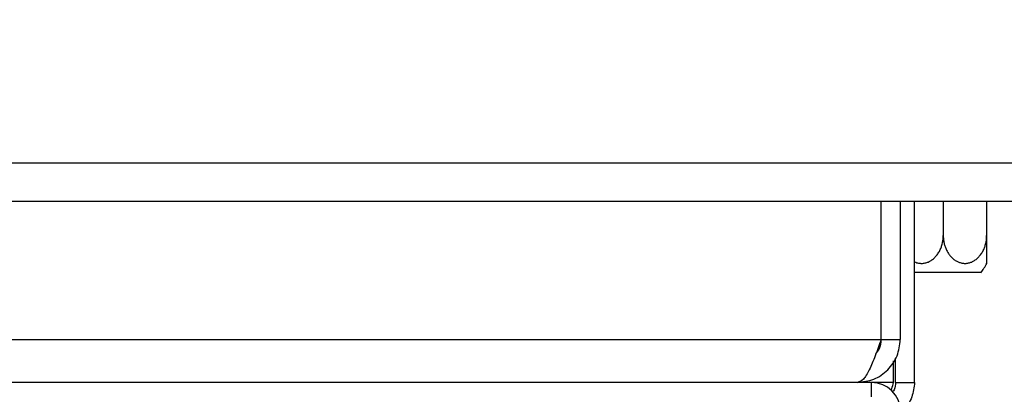
# Model space of a CAD drawing. Units: millimetres. Extents: x 134 to 5351, y 54 to 4331.
# Drawn here: x 4333 to 4436, y 2669 to 2708 of the extents above; entities that cross this region are included whole.
import ezdxf

# ---------------------------------------------------------------- set-up
doc = ezdxf.new("R2010")
doc.units = ezdxf.units.MM
doc.header["$LTSCALE"] = 21
doc.layers.add('FORMAT', color=7, linetype='Continuous')
doc.styles.add('SLDTEXTSTYLE1', font='TXT', dxfattribs={"width": 0.75})
doc.dimstyles.new('SLDDIMSTYLE0', dxfattribs={"dimtxt": 55.5625, "dimasz": 21, "dimexe": 0, "dimexo": 0.0625, "dimgap": 13.890625, "dimtad": 1, "dimdec": 0, "dimrnd": 1e-09, "dimzin": 12, "dimdsep": 46, "dimtxsty": 'SLDTEXTSTYLE1', "dimsah": 1, "dimcen": 0.09, "dimadec": 0, "dimazin": 3, "dimtfac": 1, "dimtdec": 0, "dimtofl": 0, "dimtmove": 0, "dimatfit": 3, "dimfxl": 0, "dimfrac": 2, "dimtolj": 1, "dimtzin": 12, "dimarcsym": 0})

# ---------------------------------------------------------------- blocks, each defined once
blk = doc.blocks.new('_D_6')
at = {"layer": 'FORMAT', "color": 7}
for p, q in [((4645.62, 2708.29), (4563.25, 2708.29)), ((4584.25, 2708.29), (4584.25, 2494.29)), ((4521.42, 2494.29), (4605.25, 2494.29)), ((4584.25, 2494.29), (4584.25, 2158.58)), ((4395.19, 2385.2), (4395.19, 2402.1)), ((4395.19, 2402.1), (4498.9, 2402.1)), ((4498.9, 2402.1), (4498.9, 2385.2)), ((4406.64, 2329.02), (4487.45, 2280.53)), ((4395.19, 2234.98), (4395.19, 2218.08)), ((4498.9, 2218.08), (4498.9, 2234.98)), ((4395.19, 2218.08), (4498.9, 2218.08))]:
    blk.add_line(p, q, dxfattribs=at)
for points in [[(4584.25, 2708.29), (4580.05, 2687.29), (4588.45, 2687.29)], [(4584.25, 2494.29), (4588.45, 2515.29), (4580.05, 2515.29)]]:
    blk.add_solid(points, dxfattribs=at)
at = {"layer": 'FORMAT', "color": 7, "attachment_point": 1, "rotation": 90, "style": 'SLDTEXTSTYLE1'}
for s, insert, char_height in [('214mm', (4512.63, 2179.06), 55.562), ('"', (4416.55, 2362.25), 55.56), ('16', (4448.77, 2304.78), 38.894), ('7', (4396.91, 2276.04), 38.89), ('8', (4416.55, 2234.98), 55.56)]:
    blk.add_mtext(s, dxfattribs=dict(at, insert=insert, char_height=char_height))

msp = doc.modelspace()

# ---------------------------------------------------------------- linework, layer by layer
at = {"color": 8, "linetype": 'Continuous', "lineweight": 25}
for p, q in [((4265.04, 2693.29), (4463.42, 2693.29)), ((4424.72, 2670.29), (4422.42, 2670.29))]:
    msp.add_line(p, q, dxfattribs=at)
at = {"color": 7, "linetype": 'Continuous', "lineweight": 25}
for p, q in [((4265.04, 2689.29), (4466.42, 2689.29)), ((4423.41, 2674.79), (4423.41, 2689.29)), ((4423.42, 2674.79), (4423.42, 2689.29)), ((4425.42, 2689.29), (4425.42, 2674.79)), ((4426.92, 2670.29), (4426.92, 2689.29)), ((4429.92, 2689.29), (4429.92, 2685.69)), ((4434.47, 2689.29), (4434.47, 2685.69)), ((4433.86, 2681.79), (4426.92, 2681.79)), ((4263.43, 2674.79), (4423.41, 2674.79)), ((4423.42, 2674.79), (4425.42, 2674.79)), ((4424.72, 2670.29), (4424.72, 2672.54)), ((4424.92, 2670.29), (4424.92, 2672.84)), ((4422.42, 2670.29), (4264.42, 2670.29)), ((4422.42, 2668.79), (4422.42, 2670.29)), ((4424.92, 2670.29), (4426.92, 2670.29))]:
    msp.add_line(p, q, dxfattribs=at)
for centre, radius, start, end in [((4428.73, 2685.69), 6.45, 322.7742, 332.9586), ((4422.42, 2667.29), 3, 0, 90)]:
    msp.add_arc(centre, radius, start, end, dxfattribs=at)
for points, knots in [([(4426.92, 2682.92), (4427, 2682.89), (4427.13, 2682.84), (4427.32, 2682.79), (4427.49, 2682.77), (4427.67, 2682.76), (4427.85, 2682.77), (4428.02, 2682.8), (4428.25, 2682.86), (4428.46, 2682.95), (4428.66, 2683.07), (4428.81, 2683.18), (4428.96, 2683.3), (4429.09, 2683.43), (4429.22, 2683.58), (4429.35, 2683.75), (4429.46, 2683.93), (4429.57, 2684.12), (4429.68, 2684.36), (4429.77, 2684.62), (4429.85, 2684.94), (4429.9, 2685.21), (4429.92, 2685.48), (4429.92, 2685.62), (4429.92, 2685.69)], [0, 0, 0, 0, 0.05247, 0.090307, 0.129222, 0.168437, 0.208279, 0.248443, 0.285549, 0.360694, 0.39879, 0.437531, 0.476509, 0.515956, 0.555629, 0.59817, 0.640969, 0.684276, 0.727833, 0.798002, 0.845448, 0.917582, 0.958699, 1, 1, 1, 1]), ([(4429.92, 2685.69), (4429.93, 2685.57), (4429.93, 2685.36), (4429.98, 2685.03), (4430.05, 2684.7), (4430.16, 2684.39), (4430.29, 2684.09), (4430.46, 2683.81), (4430.65, 2683.55), (4430.87, 2683.32), (4431.11, 2683.12), (4431.4, 2682.94), (4431.66, 2682.85), (4431.87, 2682.79), (4432.04, 2682.77), (4432.22, 2682.76), (4432.4, 2682.77), (4432.57, 2682.8), (4432.8, 2682.86), (4433.01, 2682.95), (4433.21, 2683.07), (4433.36, 2683.18), (4433.51, 2683.3), (4433.64, 2683.43), (4433.77, 2683.58), (4433.9, 2683.75), (4434.01, 2683.93), (4434.12, 2684.12), (4434.23, 2684.36), (4434.32, 2684.62), (4434.4, 2684.94), (4434.45, 2685.21), (4434.47, 2685.48), (4434.47, 2685.62), (4434.47, 2685.69)], [0, 0, 0, 0, 0.042781, 0.071702, 0.115676, 0.158472, 0.187441, 0.231558, 0.274888, 0.304332, 0.349362, 0.392973, 0.433064, 0.455702, 0.478987, 0.50245, 0.526289, 0.55032, 0.572522, 0.617483, 0.640277, 0.663457, 0.686779, 0.710382, 0.734119, 0.759573, 0.78518, 0.811093, 0.837154, 0.879138, 0.907527, 0.950687, 0.975288, 1, 1, 1, 1]), ([(4434.47, 2685.69), (4434.47, 2685.39), (4434.47, 2684.73), (4434.47, 2683.82), (4434.47, 2683.09), (4434.47, 2682.83), (4434.47, 2682.74), (4434.47, 2682.77), (4434.47, 2682.77)], [0, 0, 0, 0, 0.206485, 0.454228, 0.690486, 0.903484, 0.998392, 1, 1, 1, 1]), ([(4422.87, 2673.3), (4423.01, 2673.47), (4423.35, 2673.91), (4423.4, 2674.46), (4423.42, 2674.79)], [0, 0, 0, 0, 0.3995652, 1, 1, 1, 1]), ([(4424.48, 2669.47), (4424.5, 2669.52), (4424.58, 2669.78), (4424.66, 2670.07), (4424.72, 2670.29)], [0, 0, 0, 0, 0.206566, 1, 1, 1, 1]), ([(4424.92, 2670.29), (4424.91, 2670.03), (4424.89, 2669.66), (4424.67, 2669.37), (4424.62, 2669.3)], [0, 0, 0, 0, 0.735918, 1, 1, 1, 1]), ([(4426.92, 2670.29), (4426.86, 2669.78), (4426.73, 2668.75), (4426.1, 2667.67), (4425.56, 2667.33), (4425.46, 2667.27)], [0, 0, 0, 0, 0.449107, 0.898215, 1, 1, 1, 1])]:
    msp.add_open_spline(points, degree=3, knots=knots, dxfattribs=at)
for points in [[(4423.41, 2674.79), (4423.21, 2674.2), (4422.79, 2673.03), (4422.17, 2671.54), (4421.55, 2670.5), (4421.13, 2670.36), (4420.92, 2670.29)], [(4420.92, 2670.29), (4421.51, 2670.36), (4422.69, 2670.5), (4424.18, 2671.54), (4425.22, 2673.03), (4425.36, 2674.2), (4425.42, 2674.79)]]:
    msp.add_open_spline(points, degree=3, dxfattribs=at)

# ---------------------------------------------------------------- dimensions: what is measured, and where the dimension line sits
at = {"layer": 'FORMAT', "color": 7}
dim = msp.add_linear_dim(base=(4584.25, 2494.29), p1=(4666.62, 2708.29), p2=(4500.42, 2494.29), angle=90, dimstyle='SLDDIMSTYLE0', dxfattribs=at)
dim.commit()
dim.dimension.update_dxf_attribs({"geometry": '_D_6', "text_midpoint": (4584.25, 2310.09), "dimtype": 160})

doc.saveas('drawing.dxf')
